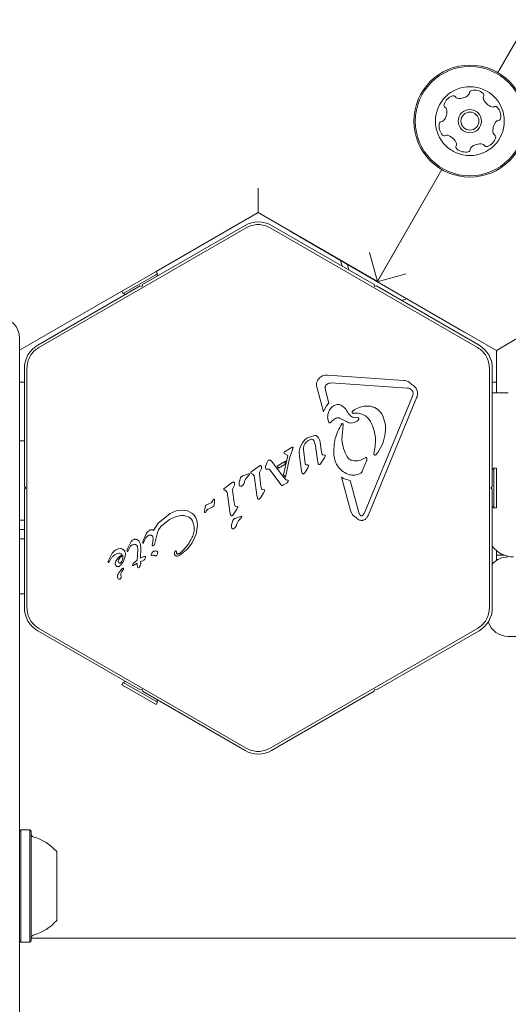
# Model space of a CAD drawing. Units: millimetres. Extents: x 218 to 1829, y 57 to 978.
# Drawn here: x 842 to 851, y 487 to 505 of the extents above; entities that cross this region are included whole.
import ezdxf

# ---------------------------------------------------------------- set-up
doc = ezdxf.new("R2010")
doc.units = ezdxf.units.MM
doc.header["$LTSCALE"] = 100

msp = doc.modelspace()

# ---------------------------------------------------------------- linework, layer by layer
at = {"color": 7, "linetype": 'Continuous', "lineweight": 15}
for p, q in [((851.236, 504.17), (877.428, 549.537)), ((848.957, 500.223), (850.178, 502.338)), ((850.178, 502.338), (848.96, 500.229)), ((846.709, 501.991), (846.709, 501.529)), ((846.709, 501.529), (844.782, 500.416)), ((848.96, 500.229), (846.709, 501.529)), ((844.525, 500.167), (846.462, 501.285)), ((848.899, 500.167), (846.962, 501.285)), ((842.567, 498.98), (846.484, 501.241)), ((846.934, 501.241), (850.85, 498.98)), ((847.311, 501.174), (847.314, 501.179)), ((847.311, 501.174), (847.397, 501.124)), ((847.397, 501.124), (847.484, 501.074)), ((847.487, 501.079), (847.484, 501.074)), ((850.428, 499.373), (847.484, 501.074)), ((848.814, 500.775), (848.96, 500.229)), ((848.266, 500.622), (848.295, 500.516)), ((848.393, 500.549), (848.421, 500.443)), ((844.457, 500.229), (844.782, 500.416)), ((844.482, 500.185), (844.807, 500.373)), ((844.807, 500.373), (844.782, 500.416)), ((844.793, 500.322), (844.807, 500.373)), ((848.957, 500.223), (849.503, 500.369)), ((844.132, 500.041), (844.457, 500.229)), ((844.157, 499.998), (844.482, 500.185)), ((844.516, 500.133), (844.525, 500.167)), ((848.908, 500.133), (848.899, 500.167)), ((848.959, 500.229), (848.938, 500.242)), ((851.209, 498.923), (848.957, 500.223)), ((848.959, 500.229), (848.959, 500.229)), ((848.96, 500.229), (848.959, 500.229)), ((844.132, 500.041), (842.205, 498.929)), ((842.545, 499.023), (844.482, 500.142)), ((844.132, 500.041), (844.157, 499.998)), ((844.157, 499.998), (844.209, 499.984)), ((844.482, 500.142), (844.516, 500.133)), ((848.942, 500.142), (848.908, 500.133)), ((850.88, 499.023), (848.942, 500.142)), ((849.413, 499.87), (849.519, 499.898)), ((850.428, 499.373), (850.428, 499.374)), ((850.428, 499.373), (850.514, 499.323)), ((850.514, 499.323), (850.601, 499.273)), ((850.601, 499.273), (850.601, 499.274)), ((842.205, 499.151), (842.205, 498.108)), ((851.209, 498.923), (851.609, 499.154)), ((842.205, 498.929), (842.205, 497.22)), ((851.209, 498.128), (851.209, 498.923)), ((842.295, 498.59), (842.295, 496.354)), ((842.342, 494.067), (842.342, 498.59)), ((851.075, 498.59), (851.075, 494.067)), ((851.13, 498.59), (851.13, 496.354)), ((842.295, 498.329), (842.205, 498.329)), ((848.018, 498.456), (849.458, 498.36)), ((849.53, 498.214), (848.09, 498.311)), ((851.209, 498.329), (851.13, 498.329)), ((842.205, 498.108), (842.205, 476.926)), ((847.942, 497.766), (847.82, 498.213)), ((847.986, 498.149), (847.974, 498.222)), ((847.986, 498.149), (848.046, 497.929)), ((849.577, 498.203), (849.612, 498.177)), ((851.433, 498.128), (851.13, 498.128)), ((847.992, 497.875), (848.046, 497.929)), ((848.714, 495.857), (849.623, 498.064)), ((849.702, 498.032), (848.792, 495.825)), ((847.992, 497.875), (847.942, 497.766)), ((848.492, 497.777), (848.536, 497.812)), ((848.103, 497.588), (848.077, 497.565)), ((848.103, 497.588), (848.164, 497.638)), ((848.259, 497.642), (848.374, 497.581)), ((848.587, 497.658), (848.536, 497.654)), ((848.842, 497.56), (848.83, 497.583)), ((848.289, 497.241), (848.315, 497.523)), ((842.295, 497.22), (842.205, 497.22)), ((847.51, 497.113), (847.548, 497.184)), ((847.778, 497.318), (847.656, 497.284)), ((847.758, 497.224), (847.789, 497.13)), ((847.882, 497.189), (847.908, 497.003)), ((847.201, 496.985), (847.199, 496.998)), ((847.203, 497.009), (847.216, 497.019)), ((847.216, 497.019), (847.354, 497.099)), ((847.303, 496.893), (847.358, 497.049)), ((847.373, 497.093), (847.358, 497.049)), ((847.562, 497.057), (847.594, 496.792)), ((847.828, 496.85), (847.789, 497.13)), ((847.919, 496.967), (847.908, 497.003)), ((848.896, 496.968), (848.908, 497.054)), ((848.969, 496.997), (848.928, 496.954)), ((846.85, 496.737), (846.87, 496.806)), ((846.95, 496.847), (846.965, 496.831)), ((846.965, 496.831), (847.186, 496.533)), ((847.068, 496.742), (847.223, 496.832)), ((847.19, 496.574), (847.268, 496.939)), ((847.213, 496.973), (847.203, 496.981)), ((847.268, 496.939), (847.213, 496.973)), ((847.213, 496.771), (847.223, 496.832)), ((847.303, 496.893), (847.223, 496.534)), ((847.53, 496.652), (847.492, 496.931)), ((847.841, 496.792), (847.828, 496.85)), ((847.908, 496.814), (847.887, 496.785)), ((847.908, 496.814), (847.961, 496.898)), ((847.967, 496.947), (847.935, 496.953)), ((847.961, 496.898), (847.975, 496.924)), ((848.735, 496.901), (848.689, 496.878)), ((848.694, 496.689), (848.756, 496.84)), ((846.576, 496.633), (846.593, 496.646)), ((846.692, 496.717), (846.593, 496.646)), ((846.692, 496.717), (846.739, 496.749)), ((846.744, 496.645), (846.77, 496.697)), ((847.134, 496.396), (846.934, 496.668)), ((847.094, 496.703), (847.068, 496.742)), ((847.213, 496.771), (847.094, 496.703)), ((847.54, 496.611), (847.53, 496.652)), ((847.602, 496.636), (847.584, 496.609)), ((847.602, 496.636), (847.647, 496.712)), ((847.615, 496.766), (847.637, 496.763)), ((847.659, 496.736), (847.647, 496.712)), ((848.694, 496.689), (848.666, 496.63)), ((851.162, 496.704), (851.13, 496.671)), ((851.212, 496.704), (851.162, 496.704)), ((851.162, 496.704), (851.162, 496.329)), ((851.212, 496.704), (851.212, 496.329)), ((846.183, 496.405), (846.23, 496.438)), ((846.356, 496.455), (846.378, 496.52)), ((846.419, 496.557), (846.509, 496.59)), ((846.499, 496.535), (846.528, 496.565)), ((846.509, 496.59), (846.538, 496.6)), ((846.538, 496.575), (846.528, 496.565)), ((846.544, 496.584), (846.538, 496.575)), ((846.578, 496.604), (846.61, 496.589)), ((846.684, 496.195), (846.639, 496.519)), ((846.762, 496.36), (846.736, 496.597)), ((847.223, 496.493), (847.186, 496.533)), ((847.223, 496.534), (847.19, 496.574)), ((847.239, 496.482), (847.223, 496.493)), ((847.261, 496.477), (847.239, 496.482)), ((847.257, 496.429), (847.272, 496.442)), ((848.453, 495.902), (848.281, 496.531)), ((848.445, 496.473), (848.613, 495.863)), ((842.32, 496.329), (842.295, 496.354)), ((842.32, 496.329), (842.295, 496.304)), ((842.295, 494.067), (842.295, 496.304)), ((842.305, 496.343), (842.305, 496.315)), ((846.084, 496.334), (846.067, 496.321)), ((846.069, 496.293), (846.101, 496.278)), ((846.183, 496.405), (846.084, 496.334)), ((846.253, 496.049), (846.227, 496.286)), ((846.235, 496.333), (846.261, 496.385)), ((846.775, 496.31), (846.762, 496.36)), ((846.823, 496.294), (846.791, 496.298)), ((846.817, 496.244), (846.83, 496.27)), ((847.144, 496.384), (847.134, 496.396)), ((847.152, 496.378), (847.144, 496.384)), ((847.185, 496.387), (847.167, 496.377)), ((847.257, 496.429), (847.185, 496.387)), ((851.105, 496.329), (851.13, 496.354)), ((851.105, 496.329), (851.13, 496.304)), ((851.13, 494.067), (851.13, 496.304)), ((851.162, 496.329), (851.162, 495.954)), ((851.212, 496.329), (851.212, 495.954)), ((845.852, 496.094), (845.842, 496.076)), ((845.86, 496.106), (845.852, 496.094)), ((845.86, 496.106), (845.869, 496.115)), ((846.175, 495.884), (846.13, 496.208)), ((846.696, 496.137), (846.684, 496.195)), ((846.753, 496.143), (846.817, 496.244)), ((845.045, 495.844), (845.163, 495.895)), ((845.163, 495.895), (845.275, 495.913)), ((845.275, 495.913), (845.376, 495.899)), ((845.376, 495.899), (845.459, 495.855)), ((845.696, 495.876), (845.699, 495.927)), ((845.699, 495.927), (845.713, 495.99)), ((845.728, 495.886), (845.72, 495.873)), ((845.737, 496.013), (845.762, 496.022)), ((845.819, 496.051), (845.762, 496.022)), ((845.775, 495.938), (845.851, 495.976)), ((846.187, 495.825), (846.175, 495.884)), ((846.244, 495.832), (846.308, 495.932)), ((846.266, 495.998), (846.253, 496.049)), ((846.282, 495.986), (846.314, 495.982)), ((846.321, 495.958), (846.308, 495.932)), ((848.453, 495.902), (848.49, 495.825)), ((851.13, 495.986), (851.162, 495.954)), ((851.162, 495.954), (851.212, 495.954)), ((842.205, 495.72), (842.295, 495.72)), ((844.82, 495.662), (845.045, 495.844)), ((844.885, 495.613), (845.034, 495.735)), ((845.034, 495.735), (845.126, 495.778)), ((845.126, 495.778), (845.225, 495.804)), ((845.321, 495.805), (845.406, 495.775)), ((845.496, 495.629), (845.471, 495.707)), ((846.209, 495.65), (846.231, 495.715)), ((846.272, 495.753), (846.391, 495.795)), ((846.352, 495.73), (846.381, 495.761)), ((846.391, 495.771), (846.381, 495.761)), ((846.397, 495.779), (846.391, 495.771)), ((848.613, 495.863), (848.638, 495.811)), ((848.714, 495.857), (848.682, 495.808)), ((842.205, 495.545), (842.295, 495.545)), ((844.735, 495.527), (844.82, 495.662)), ((845.564, 495.626), (845.538, 495.458)), ((842.205, 495.37), (842.295, 495.37)), ((842.205, 495.37), (842.205, 495.304)), ((844.529, 495.312), (844.535, 495.334)), ((844.535, 495.334), (844.594, 495.465)), ((844.564, 495.337), (844.551, 495.308)), ((844.564, 495.337), (844.589, 495.385)), ((844.589, 495.385), (844.617, 495.418)), ((844.726, 495.368), (844.712, 495.277)), ((844.756, 495.289), (844.806, 495.49)), ((845.538, 495.458), (845.46, 495.296)), ((842.205, 495.304), (842.205, 495.304)), ((842.205, 495.304), (842.205, 495.225)), ((842.205, 495.225), (842.205, 495.225)), ((842.205, 495.225), (842.205, 495.144)), ((842.205, 495.144), (842.205, 495.144)), ((842.205, 495.144), (842.205, 495.065)), ((844, 495.148), (843.954, 495.097)), ((844.024, 495.164), (844, 495.148)), ((844.064, 495.18), (844.024, 495.164)), ((844.102, 495.185), (844.064, 495.18)), ((844.137, 495.179), (844.102, 495.185)), ((844.166, 495.162), (844.137, 495.179)), ((844.188, 495.137), (844.166, 495.162)), ((844.233, 495.136), (844.236, 495.16)), ((844.236, 495.16), (844.252, 495.208)), ((844.266, 495.168), (844.249, 495.131)), ((844.252, 495.208), (844.311, 495.316)), ((844.266, 495.168), (844.3, 495.229)), ((844.3, 495.229), (844.325, 495.252)), ((844.425, 494.969), (844.436, 495.169)), ((844.433, 495.216), (844.436, 495.169)), ((844.492, 495.189), (844.487, 495.005)), ((844.489, 495.254), (844.492, 495.189)), ((844.545, 495.293), (844.551, 495.308)), ((844.709, 495.257), (844.712, 495.277)), ((844.739, 495.245), (844.727, 495.239)), ((844.756, 495.289), (844.751, 495.263)), ((845.138, 495.127), (845.15, 495.139)), ((851.209, 495.147), (851.209, 495.138)), ((851.22, 495.138), (851.209, 495.138)), ((851.209, 495.138), (851.209, 495.059)), ((842.205, 495.065), (842.205, 495.065)), ((842.205, 495.065), (842.205, 494.984)), ((842.205, 494.984), (842.205, 494.984)), ((842.205, 494.984), (842.205, 494.905)), ((843.881, 494.958), (843.876, 494.945)), ((843.954, 495.097), (843.881, 494.958)), ((843.888, 494.924), (843.913, 494.965)), ((843.913, 494.965), (843.936, 495.001)), ((844.047, 494.988), (844.02, 494.945)), ((844.142, 494.96), (844.125, 494.932)), ((844.152, 494.992), (844.142, 494.96)), ((844.153, 495.057), (844.152, 494.992)), ((844.164, 494.946), (844.191, 495.014)), ((844.191, 495.014), (844.201, 495.081)), ((844.35, 494.901), (844.425, 494.969)), ((844.551, 495.035), (844.487, 495.005)), ((844.49, 494.943), (844.548, 494.963)), ((844.565, 495.038), (844.551, 495.035)), ((844.691, 495.068), (844.702, 495.099)), ((844.72, 495.059), (844.702, 495.056)), ((851.359, 495.059), (851.209, 495.059)), ((851.209, 495.059), (851.209, 494.978)), ((851.239, 494.978), (851.209, 494.978)), ((851.209, 494.978), (851.209, 494.959)), ((842.205, 494.905), (842.205, 494.905)), ((842.205, 494.905), (842.205, 494.824)), ((842.205, 494.824), (842.205, 494.824)), ((842.205, 494.824), (842.205, 494.745)), ((843.878, 494.926), (843.882, 494.923)), ((844.02, 494.945), (844.01, 494.904)), ((844.125, 494.932), (844.102, 494.912)), ((844.126, 494.888), (844.164, 494.946)), ((844.161, 494.786), (844.136, 494.753)), ((844.336, 494.872), (844.35, 494.901)), ((844.422, 494.912), (844.349, 494.865)), ((844.423, 494.873), (844.422, 494.912)), ((844.43, 494.845), (844.423, 494.873)), ((844.439, 494.829), (844.43, 494.845)), ((844.459, 494.83), (844.451, 494.823)), ((844.47, 494.842), (844.459, 494.83)), ((844.481, 494.859), (844.47, 494.842)), ((844.489, 494.878), (844.481, 494.859)), ((844.492, 494.898), (844.489, 494.878)), ((844.49, 494.943), (844.492, 494.898)), ((842.205, 494.745), (842.205, 494.745)), ((842.205, 494.745), (842.205, 494.664)), ((842.205, 494.664), (842.205, 494.664)), ((842.205, 494.664), (842.205, 494.379)), ((842.205, 494.379), (842.205, 494.079)), ((842.205, 494.329), (842.295, 494.329)), ((842.205, 494.079), (842.205, 494.079)), ((846.484, 491.416), (842.567, 493.678)), ((850.85, 493.678), (846.934, 491.416)), ((842.545, 493.634), (844.482, 492.516)), ((850.88, 493.634), (848.942, 492.516)), ((851.433, 493.528), (853.5, 493.528)), ((844.157, 492.66), (844.132, 492.616)), ((844.457, 492.429), (844.132, 492.616)), ((844.209, 492.673), (844.157, 492.66)), ((844.482, 492.472), (844.157, 492.66)), ((844.782, 492.241), (844.457, 492.429)), ((844.482, 492.516), (844.516, 492.525)), ((844.807, 492.285), (844.482, 492.472)), ((844.516, 492.525), (844.525, 492.491)), ((844.525, 492.491), (846.462, 491.372)), ((848.899, 492.491), (846.962, 491.372)), ((848.908, 492.525), (848.899, 492.491)), ((848.942, 492.516), (848.908, 492.525)), ((844.782, 492.241), (844.807, 492.285)), ((844.807, 492.285), (844.793, 492.336)), ((842.23, 489.873), (842.205, 489.848)), ((842.205, 489.848), (842.205, 487.783)), ((842.4, 489.873), (842.23, 489.873)), ((842.23, 489.873), (842.23, 487.758)), ((842.425, 489.848), (842.4, 489.873)), ((842.4, 489.873), (842.4, 487.758)), ((842.425, 489.848), (842.425, 487.783)), ((842.905, 489.465), (842.905, 488.165)), ((842.205, 487.829), (842.205, 487.829)), ((842.205, 487.783), (842.23, 487.758)), ((842.23, 487.758), (842.4, 487.758)), ((842.4, 487.758), (842.425, 487.783)), ((855.212, 487.829), (842.425, 487.829))]:
    msp.add_line(p, q, dxfattribs=at)
at = {"color": 7, "linetype": 'Continuous', "lineweight": 15, "flags": 128}
msp.add_lwpolyline([(855.86, 493.528), (855.519, 493.528), (855.148, 493.528), (854.75, 493.528), (854.327, 493.528), (853.881, 493.528), (853.417, 493.528), (852.937, 493.528), (852.444, 493.528), (851.941, 493.528), (851.433, 493.528)], dxfattribs=at)
at = {"color": 7, "linetype": 'Continuous', "lineweight": 15}
for radius in [1.057, 1.032, 0.65, 0.22, 0.17]:
    msp.add_circle((850.707, 503.254), radius, dxfattribs=at)
for centre, radius, start, end in [((850.461, 503.493), 0.252, 109.2827, 162.4185), ((850.393, 503.686), 0.0481, 30.8024, 109.2884), ((850.476, 503.735), 0.0481, 210.8477, 259.2826), ((850.514, 503.935), 0.252, 259.2884, 312.4128), ((850.651, 503.785), 0.0481, 312.4076, 0.8512), ((850.747, 503.786), 0.0481, 102.4125, 180.8477), ((850.791, 503.587), 0.252, 49.2827, 102.4127), ((850.924, 503.742), 0.0481, 330.8477, 49.2827), ((851.008, 503.695), 0.0481, 150.8443, 199.2879), ((850.266, 503.555), 0.0481, 162.4127, 240.8443), ((850.219, 503.471), 0.0481, 12.4125, 60.8477), ((851.2, 503.762), 0.252, 199.2826, 252.407), ((851.139, 503.568), 0.0481, 252.4128, 300.8931), ((851.188, 503.485), 0.0481, 42.4071, 120.8477), ((851.038, 503.348), 0.252, 349.2827, 42.4127), ((850.02, 503.427), 0.252, 319.2936, 12.4127), ((850.376, 503.16), 0.252, 169.2827, 222.4127), ((850.176, 503.198), 0.0481, 90.8477, 169.2486), ((850.175, 503.294), 0.0481, 270.8346, 319.2826), ((851.394, 503.081), 0.252, 139.2827, 192.4127), ((851.239, 503.214), 0.0481, 90.8477, 139.2827), ((851.238, 503.31), 0.0481, 270.8512, 349.3128), ((850.226, 503.023), 0.0481, 222.4071, 300.8931), ((850.275, 502.94), 0.0481, 72.4428, 120.8477), ((850.214, 502.746), 0.252, 19.2665, 72.4218), ((850.954, 503.015), 0.252, 289.2827, 342.4128), ((851.195, 503.037), 0.0481, 192.4699, 240.8477), ((851.148, 502.953), 0.0481, 342.4469, 60.8609), ((850.49, 502.766), 0.0481, 150.8477, 229.2824), ((850.406, 502.813), 0.0481, 330.8443, 19.2827), ((850.763, 502.723), 0.0481, 132.4071, 180.8477), ((850.9, 502.573), 0.252, 79.2885, 132.4127), ((850.938, 502.773), 0.0481, 30.8024, 79.2827), ((851.021, 502.822), 0.0481, 210.8477, 289.2884), ((850.623, 502.921), 0.252, 229.2826, 282.4128), ((850.667, 502.722), 0.0481, 282.413, 0.8512), ((846.712, 500.852), 0.5, 60, 120), ((841.805, 499.151), 0.4, 360, 90), ((842.795, 498.59), 0.5, 120, 180), ((850.63, 498.59), 0.5, 360, 60), ((851.533, 495.528), 0.5, 216.2543, 270), ((851.533, 495.528), 0.5, 216.2543, 270), ((844.454, 494.644), 0.533, 125.9146, 139.8436), ((844.092, 495.03), 0.0681, 42.9896, 99.9714), ((851.433, 494.628), 0.4, 90, 139.2882), ((844.426, 494.513), 0.407, 135.1837, 152.6998), ((844.191, 494.745), 0.0768, 120.0212, 135.2138), ((844.158, 494.803), 0.0106, 331.8365, 120), ((844.125, 494.814), 0.046, 322.7689, 339.3611), ((844.134, 494.656), 0.0825, 148.1135, 201.9243), ((844.087, 494.643), 0.0347, 211.8955, 257.4732), ((844.084, 494.648), 0.0392, 263.1092, 0.7134), ((844.22, 494.69), 0.105, 142.7355, 203.0889), ((842.795, 494.067), 0.5, 180, 240), ((850.63, 494.067), 0.5, 300, 360), ((851.433, 493.928), 0.4, 198.4197, 270), ((851.433, 493.928), 0.4, 198.4077, 270), ((846.712, 491.805), 0.5, 240, 300), ((842.475, 489.793), 0.05, 180, 253.4712), ((842.185, 488.815), 0.97, 42.0585, 73.4712), ((842.185, 488.815), 0.97, 286.5288, 317.9415), ((842.475, 487.837), 0.05, 106.5288, 180)]:
    msp.add_arc(centre, radius, start, end, dxfattribs=at)
for points in [[(846.934, 501.241), (846.898, 501.258), (846.827, 501.292), (846.709, 501.306), (846.59, 501.292), (846.519, 501.258), (846.484, 501.241)], [(842.567, 498.98), (842.534, 498.958), (842.469, 498.913), (842.398, 498.817), (842.351, 498.708), (842.345, 498.629), (842.342, 498.59)], [(851.075, 498.59), (851.072, 498.629), (851.067, 498.708), (851.019, 498.817), (850.948, 498.913), (850.883, 498.958), (850.85, 498.98)], [(847.82, 498.213), (847.816, 498.228), (847.808, 498.259), (847.811, 498.306), (847.825, 498.351), (847.85, 498.391), (847.885, 498.423), (847.926, 498.446), (847.971, 498.459), (848.003, 498.457), (848.018, 498.456)], [(848.011, 498.29), (848.023, 498.297), (848.048, 498.31), (848.076, 498.311), (848.09, 498.311)], [(847.974, 498.222), (847.975, 498.228), (847.975, 498.242), (847.983, 498.261), (847.995, 498.278), (848.006, 498.286), (848.011, 498.29)], [(849.53, 498.214), (849.538, 498.214), (849.555, 498.212), (849.57, 498.206), (849.577, 498.203)], [(849.606, 498.282), (849.618, 498.277), (849.64, 498.266), (849.669, 498.241), (849.692, 498.212), (849.709, 498.178), (849.719, 498.142), (849.721, 498.104), (849.716, 498.066), (849.707, 498.043), (849.702, 498.032)], [(849.612, 498.177), (849.617, 498.169), (849.629, 498.154), (849.632, 498.134), (849.633, 498.125)], [(849.633, 498.125), (849.634, 498.114), (849.634, 498.094), (849.627, 498.074), (849.623, 498.064)], [(848.491, 497.742), (848.49, 497.745), (848.486, 497.75), (848.485, 497.76), (848.487, 497.77), (848.491, 497.775), (848.492, 497.777)], [(848.503, 497.738), (848.502, 497.738), (848.5, 497.737), (848.497, 497.738), (848.494, 497.74), (848.492, 497.741), (848.491, 497.742)], [(848.503, 497.738), (848.535, 497.74), (848.6, 497.746), (848.693, 497.716), (848.775, 497.663), (848.812, 497.609), (848.83, 497.583)], [(848.536, 497.812), (848.582, 497.834), (848.673, 497.879), (848.775, 497.874), (848.826, 497.871)], [(848.077, 497.565), (848.076, 497.564), (848.073, 497.562), (848.068, 497.56), (848.062, 497.559), (848.057, 497.56), (848.052, 497.561), (848.047, 497.564), (848.043, 497.568), (848.041, 497.571), (848.04, 497.572)], [(848.164, 497.638), (848.172, 497.642), (848.186, 497.65), (848.211, 497.654), (848.236, 497.652), (848.251, 497.645), (848.259, 497.642)], [(848.565, 497.582), (848.573, 497.587), (848.588, 497.596), (848.598, 497.611), (848.603, 497.619)], [(848.608, 497.64), (848.608, 497.641), (848.608, 497.644), (848.606, 497.648), (848.604, 497.651), (848.602, 497.654), (848.598, 497.656), (848.595, 497.658), (848.591, 497.658), (848.588, 497.658), (848.587, 497.658)], [(848.603, 497.619), (848.604, 497.622), (848.608, 497.629), (848.608, 497.636), (848.608, 497.64)], [(849.052, 497.713), (849.074, 497.658), (849.119, 497.548), (849.112, 497.43), (849.108, 497.37)], [(848.139, 496.957), (848.139, 497.06), (848.139, 497.267), (848.237, 497.45), (848.286, 497.541)], [(848.286, 497.541), (848.288, 497.541), (848.291, 497.543), (848.296, 497.544), (848.301, 497.543), (848.306, 497.541), (848.31, 497.538), (848.313, 497.533), (848.315, 497.528), (848.315, 497.525), (848.315, 497.523)], [(849.108, 497.37), (849.097, 497.303), (849.074, 497.17), (849.004, 497.054), (848.969, 496.997)], [(847.548, 497.184), (847.563, 497.205), (847.591, 497.246), (847.635, 497.271), (847.656, 497.284)], [(847.591, 497.164), (847.605, 497.182), (847.634, 497.219), (847.677, 497.237), (847.699, 497.247)], [(847.699, 497.247), (847.704, 497.248), (847.715, 497.25), (847.732, 497.247), (847.748, 497.238), (847.754, 497.228), (847.758, 497.224)], [(847.778, 497.318), (847.783, 497.318), (847.791, 497.318), (847.804, 497.315), (847.816, 497.309), (847.823, 497.303), (847.826, 497.3)], [(847.826, 497.3), (847.84, 497.284), (847.868, 497.251), (847.877, 497.21), (847.882, 497.189)], [(847.199, 496.998), (847.199, 497), (847.2, 497.004), (847.202, 497.007), (847.203, 497.009)], [(847.354, 497.099), (847.356, 497.1), (847.359, 497.101), (847.362, 497.102), (847.364, 497.103)], [(847.364, 497.103), (847.366, 497.102), (847.368, 497.102), (847.37, 497.1), (847.371, 497.099)], [(847.371, 497.099), (847.372, 497.099), (847.372, 497.098), (847.373, 497.096), (847.373, 497.095), (847.373, 497.094), (847.373, 497.093)], [(847.492, 496.931), (847.487, 496.962), (847.478, 497.024), (847.5, 497.083), (847.51, 497.113)], [(847.562, 497.057), (847.563, 497.076), (847.564, 497.114), (847.582, 497.147), (847.591, 497.164)], [(846.87, 496.806), (846.874, 496.814), (846.882, 496.831), (846.896, 496.843), (846.903, 496.849)], [(846.903, 496.849), (846.906, 496.851), (846.91, 496.854), (846.919, 496.856), (846.927, 496.857), (846.933, 496.856), (846.935, 496.855)], [(846.935, 496.855), (846.938, 496.854), (846.943, 496.852), (846.948, 496.849), (846.95, 496.847)], [(847.203, 496.981), (847.203, 496.982), (847.202, 496.983), (847.201, 496.985), (847.201, 496.985)], [(847.935, 496.953), (847.934, 496.954), (847.93, 496.955), (847.926, 496.958), (847.922, 496.962), (847.92, 496.965), (847.919, 496.967)], [(847.975, 496.924), (847.975, 496.926), (847.976, 496.931), (847.975, 496.937), (847.972, 496.943), (847.969, 496.946), (847.967, 496.947)], [(848.431, 496.58), (848.392, 496.596), (848.313, 496.628), (848.221, 496.719), (848.156, 496.83), (848.144, 496.915), (848.139, 496.957)], [(848.474, 496.852), (848.466, 496.854), (848.449, 496.86), (848.427, 496.874), (848.408, 496.891), (848.398, 496.906), (848.393, 496.913)], [(848.689, 496.878), (848.673, 496.869), (848.639, 496.853), (848.584, 496.842), (848.528, 496.84), (848.492, 496.848), (848.474, 496.852)], [(848.764, 496.883), (848.764, 496.885), (848.763, 496.888), (848.761, 496.893), (848.758, 496.897), (848.754, 496.9), (848.75, 496.902), (848.745, 496.903), (848.74, 496.903), (848.737, 496.901), (848.735, 496.901)], [(848.756, 496.84), (848.758, 496.847), (848.764, 496.861), (848.764, 496.876), (848.764, 496.883)], [(848.928, 496.954), (848.927, 496.953), (848.924, 496.951), (848.918, 496.949), (848.913, 496.948), (848.907, 496.95), (848.902, 496.953), (848.898, 496.957), (848.896, 496.962), (848.896, 496.966), (848.896, 496.968)], [(846.57, 496.621), (846.571, 496.623), (846.572, 496.627), (846.575, 496.631), (846.576, 496.633)], [(846.578, 496.604), (846.576, 496.605), (846.574, 496.607), (846.571, 496.611), (846.57, 496.616), (846.57, 496.619), (846.57, 496.621)], [(846.736, 496.597), (846.735, 496.606), (846.735, 496.622), (846.741, 496.637), (846.744, 496.645)], [(846.739, 496.749), (846.74, 496.75), (846.743, 496.752), (846.748, 496.753), (846.753, 496.753), (846.757, 496.752), (846.758, 496.752)], [(846.758, 496.752), (846.76, 496.751), (846.762, 496.749), (846.766, 496.745), (846.768, 496.741), (846.769, 496.737), (846.77, 496.736)], [(846.77, 496.736), (846.772, 496.729), (846.775, 496.716), (846.772, 496.703), (846.77, 496.697)], [(846.853, 496.693), (846.851, 496.7), (846.848, 496.715), (846.849, 496.73), (846.85, 496.737)], [(846.864, 496.683), (846.862, 496.683), (846.86, 496.684), (846.857, 496.686), (846.854, 496.689), (846.853, 496.692), (846.853, 496.693)], [(846.888, 496.683), (846.884, 496.682), (846.876, 496.681), (846.868, 496.682), (846.864, 496.683)], [(846.888, 496.683), (846.892, 496.684), (846.901, 496.685), (846.91, 496.683), (846.914, 496.682)], [(846.914, 496.682), (846.918, 496.681), (846.926, 496.677), (846.931, 496.671), (846.934, 496.668)], [(847.615, 496.766), (847.613, 496.767), (847.607, 496.769), (847.601, 496.776), (847.596, 496.783), (847.595, 496.789), (847.594, 496.792)], [(847.637, 496.763), (847.64, 496.763), (847.645, 496.762), (847.65, 496.76), (847.652, 496.759)], [(847.652, 496.759), (847.654, 496.758), (847.657, 496.755), (847.659, 496.749), (847.66, 496.742), (847.659, 496.738), (847.659, 496.736)], [(847.861, 496.771), (847.858, 496.771), (847.853, 496.773), (847.847, 496.778), (847.842, 496.784), (847.841, 496.789), (847.841, 496.792)], [(847.887, 496.785), (847.885, 496.783), (847.882, 496.779), (847.875, 496.775), (847.868, 496.772), (847.863, 496.771), (847.861, 496.771)], [(848.666, 496.63), (848.662, 496.624), (848.654, 496.612), (848.642, 496.605), (848.636, 496.602)], [(846.23, 496.438), (846.231, 496.439), (846.234, 496.44), (846.239, 496.442), (846.244, 496.442), (846.248, 496.44), (846.249, 496.44)], [(846.249, 496.44), (846.251, 496.439), (846.253, 496.437), (846.257, 496.433), (846.259, 496.429), (846.26, 496.426), (846.261, 496.424)], [(846.356, 496.376), (846.353, 496.389), (846.348, 496.415), (846.353, 496.441), (846.356, 496.455)], [(846.378, 496.52), (846.38, 496.524), (846.384, 496.533), (846.393, 496.544), (846.405, 496.553), (846.414, 496.556), (846.419, 496.557)], [(846.444, 496.422), (846.45, 496.443), (846.462, 496.483), (846.487, 496.518), (846.499, 496.535)], [(846.538, 496.6), (846.538, 496.599), (846.54, 496.599), (846.542, 496.597), (846.544, 496.595), (846.545, 496.593), (846.546, 496.591), (846.546, 496.588), (846.545, 496.586), (846.544, 496.584), (846.544, 496.584)], [(846.61, 496.589), (846.618, 496.579), (846.634, 496.558), (846.638, 496.532), (846.639, 496.519)], [(847.274, 496.473), (847.273, 496.473), (847.272, 496.475), (847.268, 496.477), (847.265, 496.478), (847.262, 496.477), (847.261, 496.477)], [(847.272, 496.442), (847.273, 496.444), (847.276, 496.448), (847.277, 496.453), (847.278, 496.456)], [(847.278, 496.456), (847.278, 496.459), (847.278, 496.465), (847.276, 496.47), (847.274, 496.473)], [(847.559, 496.596), (847.557, 496.596), (847.553, 496.597), (847.547, 496.6), (847.543, 496.605), (847.541, 496.609), (847.54, 496.611)], [(847.584, 496.609), (847.581, 496.606), (847.573, 496.6), (847.564, 496.597), (847.559, 496.596)], [(848.445, 496.473), (848.416, 496.478), (848.358, 496.488), (848.306, 496.517), (848.281, 496.531)], [(848.636, 496.602), (848.603, 496.589), (848.536, 496.564), (848.466, 496.575), (848.431, 496.58)], [(846.067, 496.321), (846.065, 496.319), (846.063, 496.316), (846.062, 496.311), (846.061, 496.309)], [(846.061, 496.309), (846.061, 496.307), (846.061, 496.304), (846.062, 496.3), (846.065, 496.295), (846.067, 496.294), (846.069, 496.293)], [(846.101, 496.278), (846.109, 496.267), (846.125, 496.247), (846.129, 496.221), (846.13, 496.208)], [(846.227, 496.286), (846.226, 496.294), (846.226, 496.31), (846.232, 496.326), (846.235, 496.333)], [(846.261, 496.424), (846.263, 496.418), (846.266, 496.405), (846.263, 496.392), (846.261, 496.385)], [(846.372, 496.361), (846.37, 496.361), (846.366, 496.363), (846.362, 496.366), (846.358, 496.37), (846.357, 496.374), (846.356, 496.376)], [(846.399, 496.368), (846.395, 496.366), (846.386, 496.361), (846.377, 496.361), (846.372, 496.361)], [(846.444, 496.422), (846.439, 496.411), (846.429, 496.389), (846.409, 496.375), (846.399, 496.368)], [(846.791, 496.298), (846.789, 496.298), (846.786, 496.299), (846.781, 496.301), (846.778, 496.305), (846.776, 496.308), (846.775, 496.31)], [(846.83, 496.27), (846.831, 496.272), (846.832, 496.276), (846.831, 496.283), (846.828, 496.289), (846.825, 496.292), (846.823, 496.294)], [(847.159, 496.376), (847.158, 496.376), (847.155, 496.376), (847.153, 496.377), (847.152, 496.378)], [(847.167, 496.377), (847.166, 496.377), (847.163, 496.376), (847.16, 496.376), (847.159, 496.376)], [(845.842, 496.076), (845.839, 496.072), (845.833, 496.062), (845.824, 496.055), (845.819, 496.051)], [(845.869, 496.115), (845.87, 496.116), (845.871, 496.116), (845.872, 496.117), (845.874, 496.117), (845.876, 496.117), (845.878, 496.116), (845.879, 496.115), (845.881, 496.114), (845.881, 496.113), (845.881, 496.113)], [(845.885, 496.101), (845.885, 496.082), (845.887, 496.046), (845.876, 496.011), (845.871, 495.994)], [(845.881, 496.113), (845.882, 496.111), (845.884, 496.107), (845.885, 496.103), (845.885, 496.101)], [(846.705, 496.122), (846.703, 496.124), (846.699, 496.129), (846.697, 496.134), (846.696, 496.137)], [(846.716, 496.116), (846.715, 496.116), (846.713, 496.117), (846.71, 496.118), (846.707, 496.119), (846.706, 496.121), (846.705, 496.122)], [(846.732, 496.121), (846.731, 496.12), (846.728, 496.119), (846.725, 496.117), (846.721, 496.116), (846.718, 496.116), (846.716, 496.116)], [(846.753, 496.143), (846.75, 496.139), (846.744, 496.13), (846.736, 496.124), (846.732, 496.121)], [(845.712, 495.867), (845.711, 495.866), (845.71, 495.865), (845.707, 495.865), (845.704, 495.865), (845.701, 495.867), (845.699, 495.868), (845.697, 495.87), (845.696, 495.873), (845.696, 495.875), (845.696, 495.876)], [(845.713, 495.99), (845.714, 495.993), (845.716, 495.998), (845.722, 496.004), (845.729, 496.01), (845.734, 496.012), (845.737, 496.013)], [(845.728, 495.886), (845.733, 495.896), (845.745, 495.918), (845.765, 495.932), (845.775, 495.938)], [(845.871, 495.994), (845.87, 495.992), (845.868, 495.987), (845.864, 495.982), (845.858, 495.978), (845.853, 495.976), (845.851, 495.976)], [(846.282, 495.986), (846.28, 495.987), (846.277, 495.987), (846.272, 495.99), (846.269, 495.993), (846.267, 495.996), (846.266, 495.998)], [(846.314, 495.982), (846.316, 495.981), (846.319, 495.977), (846.322, 495.971), (846.323, 495.965), (846.322, 495.96), (846.321, 495.958)], [(845.225, 495.804), (845.241, 495.807), (845.273, 495.812), (845.305, 495.808), (845.321, 495.805)], [(845.406, 495.775), (845.419, 495.767), (845.447, 495.749), (845.463, 495.721), (845.471, 495.707)], [(845.459, 495.855), (845.471, 495.845), (845.495, 495.824), (845.512, 495.797), (845.52, 495.784)], [(845.52, 495.784), (845.532, 495.759), (845.556, 495.709), (845.561, 495.654), (845.564, 495.626)], [(845.72, 495.873), (845.719, 495.872), (845.717, 495.869), (845.714, 495.868), (845.712, 495.867)], [(846.196, 495.81), (846.194, 495.812), (846.19, 495.817), (846.188, 495.822), (846.187, 495.825)], [(846.207, 495.804), (846.206, 495.805), (846.204, 495.805), (846.201, 495.806), (846.198, 495.808), (846.197, 495.809), (846.196, 495.81)], [(846.223, 495.809), (846.222, 495.808), (846.219, 495.807), (846.216, 495.805), (846.212, 495.804), (846.209, 495.804), (846.207, 495.804)], [(846.244, 495.832), (846.241, 495.827), (846.235, 495.819), (846.227, 495.812), (846.223, 495.809)], [(846.231, 495.715), (846.233, 495.72), (846.237, 495.729), (846.246, 495.739), (846.258, 495.748), (846.267, 495.751), (846.272, 495.753)], [(846.297, 495.618), (846.303, 495.638), (846.315, 495.679), (846.34, 495.713), (846.352, 495.73)], [(846.391, 495.795), (846.391, 495.795), (846.393, 495.794), (846.395, 495.793), (846.397, 495.791), (846.398, 495.789), (846.399, 495.786), (846.399, 495.784), (846.398, 495.781), (846.397, 495.78), (846.397, 495.779)], [(848.49, 495.825), (848.499, 495.814), (848.517, 495.793), (848.543, 495.784), (848.556, 495.78)], [(848.556, 495.78), (848.561, 495.771), (848.572, 495.754), (848.596, 495.735), (848.624, 495.721), (848.644, 495.717), (848.654, 495.716)], [(848.682, 495.808), (848.68, 495.807), (848.677, 495.804), (848.671, 495.802), (848.666, 495.8), (848.659, 495.8), (848.653, 495.801), (848.648, 495.803), (848.643, 495.806), (848.64, 495.809), (848.638, 495.811)], [(848.654, 495.716), (848.662, 495.716), (848.676, 495.716), (848.698, 495.721), (848.718, 495.73), (848.73, 495.738), (848.736, 495.743)], [(848.736, 495.743), (848.748, 495.755), (848.772, 495.778), (848.785, 495.809), (848.792, 495.825)], [(844.594, 495.465), (844.602, 495.477), (844.618, 495.502), (844.642, 495.519), (844.654, 495.528)], [(844.654, 495.528), (844.66, 495.531), (844.671, 495.537), (844.684, 495.539), (844.69, 495.54)], [(844.69, 495.54), (844.694, 495.54), (844.702, 495.541), (844.714, 495.538), (844.725, 495.534), (844.732, 495.529), (844.735, 495.527)], [(844.806, 495.49), (844.816, 495.513), (844.835, 495.558), (844.868, 495.595), (844.885, 495.613)], [(846.209, 495.571), (846.206, 495.584), (846.201, 495.611), (846.206, 495.637), (846.209, 495.65)], [(846.225, 495.556), (846.223, 495.557), (846.219, 495.558), (846.215, 495.561), (846.211, 495.566), (846.21, 495.569), (846.209, 495.571)], [(846.252, 495.564), (846.248, 495.561), (846.239, 495.556), (846.23, 495.556), (846.225, 495.556)], [(846.297, 495.618), (846.292, 495.607), (846.282, 495.585), (846.262, 495.571), (846.252, 495.564)], [(844.311, 495.316), (844.319, 495.325), (844.334, 495.344), (844.357, 495.353), (844.368, 495.358)], [(844.368, 495.358), (844.372, 495.359), (844.381, 495.362), (844.394, 495.362), (844.408, 495.36), (844.416, 495.356), (844.42, 495.354)], [(844.42, 495.354), (844.43, 495.348), (844.449, 495.336), (844.462, 495.318), (844.469, 495.309)], [(844.617, 495.418), (844.623, 495.423), (844.634, 495.433), (844.648, 495.437), (844.654, 495.439)], [(844.654, 495.439), (844.66, 495.44), (844.673, 495.441), (844.684, 495.438), (844.69, 495.436)], [(844.69, 495.436), (844.693, 495.435), (844.699, 495.432), (844.707, 495.426), (844.713, 495.419), (844.716, 495.413), (844.718, 495.41)], [(844.718, 495.41), (844.72, 495.403), (844.725, 495.389), (844.726, 495.375), (844.726, 495.368)], [(845.474, 495.421), (845.443, 495.359), (845.381, 495.236), (845.28, 495.142), (845.229, 495.095)], [(844.201, 495.081), (844.201, 495.091), (844.201, 495.11), (844.192, 495.128), (844.188, 495.137)], [(844.249, 495.131), (844.248, 495.13), (844.247, 495.13), (844.244, 495.129), (844.242, 495.129), (844.24, 495.13), (844.237, 495.131), (844.236, 495.132), (844.234, 495.134), (844.233, 495.135), (844.233, 495.136)], [(844.325, 495.252), (844.331, 495.255), (844.345, 495.263), (844.361, 495.265), (844.368, 495.266)], [(844.368, 495.266), (844.376, 495.265), (844.391, 495.264), (844.404, 495.256), (844.411, 495.252)], [(844.411, 495.252), (844.416, 495.247), (844.427, 495.237), (844.431, 495.223), (844.433, 495.216)], [(844.469, 495.309), (844.473, 495.3), (844.483, 495.283), (844.487, 495.264), (844.489, 495.254)], [(844.529, 495.296), (844.528, 495.299), (844.527, 495.304), (844.528, 495.309), (844.529, 495.312)], [(844.54, 495.289), (844.538, 495.289), (844.536, 495.289), (844.533, 495.29), (844.53, 495.293), (844.529, 495.295), (844.529, 495.296)], [(844.545, 495.293), (844.545, 495.293), (844.544, 495.291), (844.543, 495.29), (844.541, 495.289), (844.54, 495.289), (844.54, 495.289)], [(844.702, 495.099), (844.706, 495.105), (844.714, 495.116), (844.73, 495.129), (844.75, 495.138), (844.764, 495.139), (844.771, 495.14)], [(844.714, 495.242), (844.712, 495.245), (844.709, 495.249), (844.709, 495.255), (844.709, 495.257)], [(844.727, 495.239), (844.725, 495.238), (844.723, 495.238), (844.719, 495.238), (844.716, 495.24), (844.714, 495.241), (844.714, 495.242)], [(844.751, 495.263), (844.75, 495.261), (844.749, 495.257), (844.747, 495.253), (844.743, 495.248), (844.74, 495.246), (844.739, 495.245)], [(844.771, 495.14), (844.776, 495.14), (844.787, 495.139), (844.796, 495.134), (844.801, 495.131)], [(845.15, 495.139), (845.15, 495.139), (845.151, 495.14), (845.153, 495.14), (845.155, 495.141), (845.157, 495.14), (845.159, 495.139), (845.161, 495.138), (845.162, 495.137), (845.162, 495.136), (845.163, 495.135)], [(845.163, 495.135), (845.163, 495.132), (845.165, 495.127), (845.164, 495.122), (845.164, 495.12)], [(845.46, 495.296), (845.428, 495.25), (845.364, 495.157), (845.272, 495.092), (845.227, 495.06)], [(844.066, 494.956), (844.068, 494.961), (844.07, 494.972), (844.076, 494.982), (844.079, 494.987)], [(844.073, 494.923), (844.07, 494.928), (844.065, 494.938), (844.066, 494.95), (844.066, 494.956)], [(844.548, 494.963), (844.555, 494.97), (844.571, 494.986), (844.578, 495.007), (844.582, 495.017)], [(844.581, 495.028), (844.581, 495.029), (844.579, 495.032), (844.575, 495.036), (844.57, 495.038), (844.567, 495.038), (844.565, 495.038)], [(844.582, 495.017), (844.582, 495.018), (844.583, 495.02), (844.583, 495.023), (844.582, 495.025), (844.582, 495.027), (844.581, 495.028)], [(844.702, 495.056), (844.701, 495.055), (844.699, 495.055), (844.697, 495.056), (844.695, 495.057), (844.693, 495.059), (844.692, 495.06), (844.691, 495.063), (844.69, 495.065), (844.69, 495.067), (844.691, 495.068)], [(844.72, 495.059), (844.725, 495.06), (844.734, 495.061), (844.743, 495.057), (844.747, 495.055)], [(844.77, 495.049), (844.766, 495.049), (844.758, 495.05), (844.751, 495.054), (844.747, 495.055)], [(844.798, 495.06), (844.796, 495.058), (844.792, 495.055), (844.786, 495.051), (844.778, 495.049), (844.773, 495.049), (844.77, 495.049)], [(844.812, 495.11), (844.811, 495.101), (844.809, 495.084), (844.802, 495.068), (844.798, 495.06)], [(844.801, 495.131), (844.802, 495.13), (844.806, 495.127), (844.809, 495.122), (844.812, 495.116), (844.812, 495.112), (844.812, 495.11)], [(845.13, 495.073), (845.129, 495.078), (845.126, 495.087), (845.127, 495.101), (845.13, 495.115), (845.136, 495.123), (845.138, 495.127)], [(845.146, 495.053), (845.143, 495.055), (845.136, 495.061), (845.132, 495.069), (845.13, 495.073)], [(845.181, 495.044), (845.178, 495.043), (845.171, 495.043), (845.162, 495.045), (845.154, 495.048), (845.148, 495.051), (845.146, 495.053)], [(845.17, 495.093), (845.168, 495.097), (845.164, 495.105), (845.164, 495.115), (845.164, 495.12)], [(845.19, 495.082), (845.188, 495.082), (845.184, 495.082), (845.179, 495.085), (845.174, 495.088), (845.171, 495.091), (845.17, 495.093)], [(845.227, 495.06), (845.219, 495.056), (845.205, 495.048), (845.189, 495.045), (845.181, 495.044)], [(845.229, 495.095), (845.223, 495.091), (845.211, 495.084), (845.197, 495.082), (845.19, 495.082)], [(843.876, 494.945), (843.875, 494.943), (843.874, 494.939), (843.875, 494.935), (843.875, 494.933)], [(843.875, 494.933), (843.875, 494.932), (843.876, 494.929), (843.877, 494.927), (843.878, 494.926)], [(843.882, 494.923), (843.882, 494.922), (843.883, 494.922), (843.885, 494.922), (843.887, 494.922), (843.888, 494.923), (843.888, 494.924)], [(844.01, 494.904), (844.01, 494.897), (844.011, 494.884), (844.017, 494.872), (844.02, 494.866)], [(844.02, 494.866), (844.024, 494.861), (844.032, 494.851), (844.048, 494.844), (844.067, 494.842), (844.078, 494.847), (844.084, 494.849)], [(844.086, 494.911), (844.083, 494.913), (844.078, 494.916), (844.074, 494.921), (844.073, 494.923)], [(844.084, 494.849), (844.092, 494.855), (844.108, 494.865), (844.12, 494.88), (844.126, 494.888)], [(844.102, 494.912), (844.101, 494.911), (844.098, 494.91), (844.094, 494.909), (844.09, 494.909), (844.087, 494.91), (844.086, 494.911)], [(844.349, 494.865), (844.349, 494.865), (844.347, 494.864), (844.345, 494.864), (844.343, 494.864), (844.341, 494.865), (844.339, 494.866), (844.337, 494.867), (844.336, 494.869), (844.336, 494.871), (844.336, 494.872)], [(844.445, 494.823), (844.443, 494.823), (844.441, 494.825), (844.44, 494.827), (844.439, 494.829)], [(844.451, 494.823), (844.45, 494.822), (844.449, 494.822), (844.448, 494.822), (844.446, 494.822), (844.445, 494.822), (844.445, 494.823)], [(842.342, 494.067), (842.345, 494.028), (842.351, 493.949), (842.398, 493.84), (842.469, 493.744), (842.534, 493.7), (842.567, 493.678)], [(850.85, 493.678), (850.883, 493.7), (850.948, 493.744), (851.019, 493.84), (851.067, 493.949), (851.072, 494.028), (851.075, 494.067)], [(846.484, 491.416), (846.519, 491.399), (846.59, 491.365), (846.709, 491.352), (846.827, 491.365), (846.898, 491.399), (846.934, 491.416)]]:
    msp.add_open_spline(points, degree=3, dxfattribs=at)
for points, knots in [([(849.458, 498.36), (849.472, 498.358), (849.5, 498.354), (849.54, 498.338), (849.577, 498.315), (849.597, 498.293), (849.606, 498.282)], [0, 0, 0, 0, 0.243636, 0.489997, 0.746139, 1, 1, 1, 1]), ([(848.04, 497.572), (848.032, 497.596), (848.018, 497.644), (848.023, 497.719), (848.045, 497.79), (848.076, 497.828), (848.091, 497.848)], [0, 0, 0, 0, 0.2544655, 0.5045661, 0.7527044, 1, 1, 1, 1]), ([(848.091, 497.848), (848.101, 497.857), (848.122, 497.876), (848.161, 497.894), (848.202, 497.905), (848.231, 497.903), (848.245, 497.903)], [0, 0, 0, 0, 0.248108, 0.497062, 0.748976, 1, 1, 1, 1]), ([(848.245, 497.903), (848.277, 497.886), (848.34, 497.854), (848.38, 497.794), (848.399, 497.764)], [0, 0, 0, 0, 0.49935, 1, 1, 1, 1]), ([(848.399, 497.764), (848.406, 497.75), (848.42, 497.723), (848.453, 497.691), (848.492, 497.666), (848.521, 497.658), (848.536, 497.654)], [0, 0, 0, 0, 0.251993, 0.502586, 0.752015, 1, 1, 1, 1]), ([(848.826, 497.871), (848.849, 497.865), (848.895, 497.855), (848.957, 497.82), (849.012, 497.773), (849.038, 497.733), (849.052, 497.713)], [0, 0, 0, 0, 0.246669, 0.495382, 0.746215, 1, 1, 1, 1]), ([(848.565, 497.582), (848.55, 497.574), (848.521, 497.559), (848.471, 497.553), (848.42, 497.558), (848.389, 497.573), (848.374, 497.581)], [0, 0, 0, 0, 0.246659, 0.494604, 0.744899, 1, 1, 1, 1]), ([(848.908, 497.054), (848.919, 497.141), (848.942, 497.316), (848.875, 497.479), (848.842, 497.56)], [0, 0, 0, 0, 0.498356, 1, 1, 1, 1]), ([(848.393, 496.913), (848.367, 496.965), (848.314, 497.069), (848.297, 497.184), (848.289, 497.241)], [0, 0, 0, 0, 0.501959, 1, 1, 1, 1]), ([(845.474, 495.421), (845.486, 495.455), (845.509, 495.522), (845.5, 495.593), (845.496, 495.629)], [0, 0, 0, 0, 0.49914, 1, 1, 1, 1]), ([(844.08, 495.097), (844.063, 495.092), (844.023, 495.082), (843.972, 495.049), (843.947, 495.015), (843.936, 495.001)], [0, 0, 0, 0, 0.292503, 0.697067, 1, 1, 1, 1]), ([(844.079, 494.987), (844.09, 495.001), (844.111, 495.028), (844.139, 495.047), (844.153, 495.057)], [0, 0, 0, 0, 0.500004, 1, 1, 1, 1])]:
    msp.add_open_spline(points, degree=3, knots=knots, dxfattribs=at)

doc.saveas('drawing.dxf')
